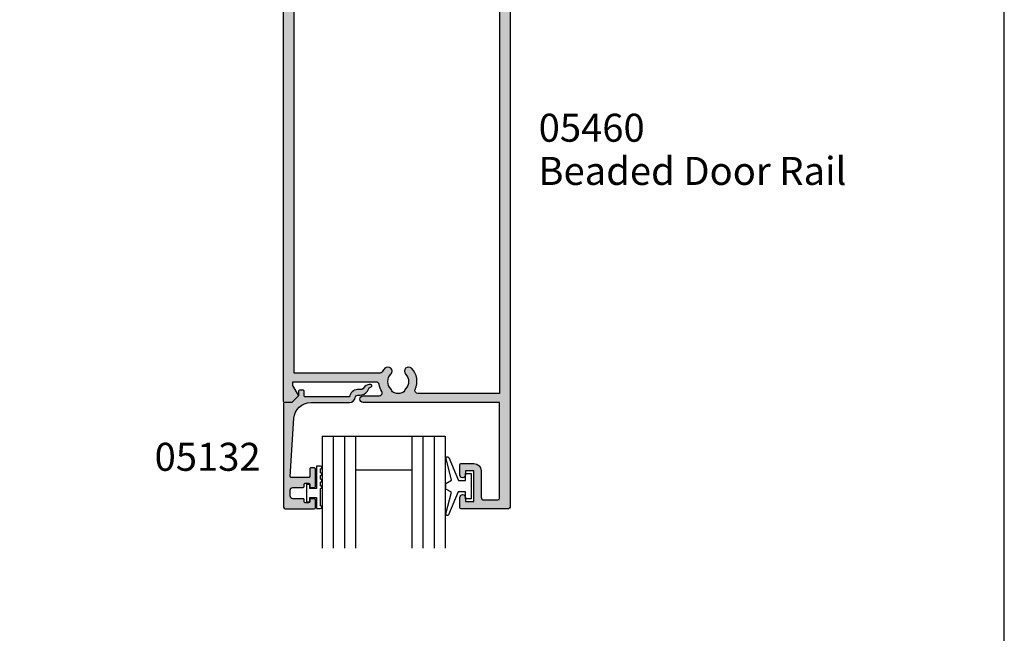
# Model space of a CAD drawing. Units: millimetres. Extents: x 0 to 354, y 0 to 482.
# Drawn here: x 178 to 354, y 144 to 254 of the extents above; entities that cross this region are included whole.
import ezdxf
from ezdxf.enums import TextEntityAlignment as Align

# ---------------------------------------------------------------- set-up
doc = ezdxf.new("R2010")
doc.units = ezdxf.units.MM
doc.layers.get('0').update_dxf_attribs({"plot": 0})
for name, color, linetype in [('05132$0$APL Hatch', 253, 'Continuous'), ('05132$0$APL Joinery', 2, 'Continuous'), ('05460$0$APL Hatch', 253, 'Continuous'), ('05460$0$APL Joinery', 2, 'Continuous'), ('9010009$0$APL Joinery', 2, 'Continuous'), ('9010100$0$APL Joinery', 2, 'Continuous'), ('APL Joinery', 2, 'Continuous'), ('APL Notes', 7, 'Continuous')]:
    doc.layers.add(name, color=color, linetype=linetype)
doc.styles.add('Arial-Bold', font='arialbd.ttf')
doc.styles.add('Arial-Regular', font='arial.ttf')

# ---------------------------------------------------------------- blocks, each defined once
blk = doc.blocks.new('05460')
at = {"layer": '05460$0$APL Hatch'}
h = blk.add_hatch(color=256, dxfattribs=at)
edge = h.paths.add_edge_path()
edge.add_line((-9.199000000001206, 108.1964637957585), (-9.199000000001206, 112.8965793293717))
edge.add_arc((-8.699000000001433, 112.8965793293717), 0.4999999999997726, 90, 180, ccw=False)
edge.add_line((-8.699000000001433, 113.3965793293714), (-6.200000000000045, 113.3965793293714))
edge.add_arc((-6.200000000000045, 113.0965793293715), 0.2999999999999545, 0, 90, ccw=False)
edge.add_line((-5.900000000000091, 113.0965793293715), (-5.900000000000091, 95.99657932937146))
edge.add_line((-5.900000000000091, 95.99657932937146), (-30.24700000000007, 95.99657932937146))
edge.add_arc((-30.24700000000007, 95.39657932934023), 0.6000000000312298, 89.99999999999967, 270.0000000000003)
edge.add_line((-30.24700000000007, 94.796579329309), (-27.3784631193555, 94.796579329309))
edge.add_arc((-27.3784631193553, 94.29657932930913), 0.4999999999998721, -31.206319476115482, 90.0000000000228, ccw=False)
edge.add_arc((-23.99999999999999, 92.25000000000023), 3.449999999999942, 148.7936805238792, 171.3149151106847)
edge.add_arc((-27.90470625533144, 92.84646379569608), 0.5000000000001156, 269.99999999998414, 351.3149151106777, ccw=False)
edge.add_line((-27.90470625533158, 92.34646379569597), (-42.86800000000085, 92.34646379569597))
edge.add_line((-42.86800000000085, 92.34646379569597), (-42.86800000000085, 92.84657932930907))
edge.add_arc((-42.36800000000137, 92.84657932930892), 0.4999999999994742, 149.613463386438, 179.9999999999837, ccw=False)
edge.add_line((-42.79931627671158, 93.099494867472), (-41.87778095829844, 94.69660351427501))
edge.add_arc((-42.05100000000049, 94.7965793293089), 0.1999999999996577, 330.0079999999082, 404.9909999999885)
edge.add_line((-41.90955643109351, 94.93797846938662), (-42.90941955400354, 95.93799017790883))
edge.add_arc((-43.05085141709748, 95.79657932930881), 0.2000000000000015, 44.99574306935097, 89.99999999999795)
edge.add_line((-43.05085141709748, 95.99657932930882), (-44.30000000000022, 95.99657932930882))
edge.add_arc((-44.30000000000022, 95.79657932930881), 0.2000000000000028, 90, 180)
edge.add_line((-44.50000000000023, 95.79657932930881), (-44.50000000000023, 5.200000000000003))
edge.add_arc((-44.30000000000022, 5.200000000000003), 0.2000000000000028, 180.0000000000008, 270)
edge.add_line((-44.30000000000022, 5), (-42.7999999999999, 4.999999999999999))
edge.add_arc((-42.7999999999999, 5.200000000000001), 0.200000000000002, 270, 359.9999999999995)
edge.add_line((-42.5999999999999, 5.199999999999999), (-42.59999999999991, 15.4000000000002))
edge.add_arc((-41.60000000000008, 15.40000000000026), 0.9999999999998295, 90.00000000000318, 180.0000000000032, ccw=False)
edge.add_line((-41.60000000000014, 16.40000000000009), (-6.899999999999864, 16.40000000000009))
edge.add_arc((-6.89999999999992, 15.40000000000026), 0.9999999999998295, -3.183231456205249e-12, 89.99999999999682, ccw=False)
edge.add_line((-5.900000000000091, 15.4000000000002), (-5.900000000000091, 5.199999999999999))
edge.add_arc((-5.700000000000092, 5.199999999999999), 0.1999999999999993, 179.9999999999997, 270.0000000000002)
edge.add_line((-5.700000000000091, 5), (-4.2, 5))
edge.add_arc((-4.199999999999999, 5.199999999999999), 0.1999999999999993, 269.9999999999997, 360.0000000000002)
edge.add_line((-4, 5.2), (-4, 114.4965793293716))
edge.add_arc((-4.5, 114.4965793293716), 0.5, 0, 90)
edge.add_line((-4.5, 114.9965793293716), (-12.79900000000075, 114.9965793293716))
edge.add_arc((-12.79900000000075, 114.7965793293716), 0.2000000000000028, 90.00000000000101, 179.9999999999878)
edge.add_line((-12.99900000000075, 114.7965793293716), (-12.99900000000116, 112.9464637957585))
edge.add_arc((-12.49900000000093, 112.9464637957585), 0.5000000000002274, 180, 360)
edge.add_line((-11.99900000000071, 112.9464637957585), (-11.99900000000071, 113.6964637957585))
edge.add_line((-11.99900000000071, 113.6964637957585), (-10.49900000000071, 113.6964637957585))
edge.add_line((-10.49900000000071, 113.6964637957585), (-10.49900000000071, 108.1964637957585))
edge.add_line((-10.49900000000071, 108.1964637957585), (-11.99900000000071, 108.1964637957585))
edge.add_line((-11.99900000000071, 108.1964637957585), (-11.99900000000071, 108.9408959450957))
edge.add_arc((-12.49900000000093, 108.9464637957379), 0.500031000000001, 359.3619976851957, 539.3619976805156)
edge.add_line((-12.99900000000071, 108.9520316464209), (-12.9990000000007, 107.0964637957584))
edge.add_arc((-12.7990000000007, 107.0964637957584), 0.2000000000000028, 180, 269.999999999999)
edge.add_line((-12.7990000000007, 106.8964637957584), (-10.49900000000116, 106.8964637957585))
edge.add_arc((-10.49900000000122, 108.1964637957585), 1.300000000000011, 270.0000000000026, 360.0000000000024)
edge = h.paths.add_edge_path(flags=16)
edge.add_arc((-25.84999999999993, 94.07688259064474), 0.7500000000000006, 315.360227041395, 345.87046444750274, ccw=False)
edge.add_arc((-24.00000000000007, 92.25000000000028), 1.849999999999858, 135.3602270413955, 224.6397729586044)
edge.add_arc((-25.85000000000014, 90.42311740935594), 0.7500000000000695, -135.3602270413632, 44.63977295858763, ccw=False)
edge.add_arc((-23.99999999999985, 92.25000000000026), 3.350000000000132, 211.3590203806365, 224.6397729586049, ccw=False)
edge.add_arc((-27.28760439804456, 90.24646379569595), 0.5000000000000023, 31.35902038066354, 90.00000000002524)
edge.add_line((-27.28760439804478, 90.74646379569595), (-42.59999999999991, 90.74646379569595))
edge.add_line((-42.59999999999991, 90.74646379569595), (-42.60000000000036, 19.00000000000023))
edge.add_arc((-41.60000000000019, 19.00000000000028), 1.000000000000171, 180.0000000000033, 270.0000000000032)
edge.add_line((-41.60000000000014, 18.00000000000011), (-27.42928563989676, 18.00000000000011))
edge.add_arc((-27.42928563989661, 18.49999999999997), 0.4999999999998579, 269.9999999999825, 387.0356917894414)
edge.add_arc((-24.00000000000001, 20.25000000000003), 3.350000000000301, 135.3602270413939, 207.0356917894076, ccw=False)
edge.add_arc((-25.85000000000014, 22.07688259064468), 0.7500000000001098, -44.63977295859007, 135.3602270413842, ccw=False)
edge.add_arc((-24.00000000000042, 20.2500000000004), 1.84999999999953, 135.3602270413905, 224.6397729586095)
edge.add_arc((-25.85000000000183, 18.42311740935499), 0.7500000000021015, 14.129535552397613, 44.639772958561025, ccw=False)
edge.add_arc((-24.6378171191469, 18.72826108595377), 0.5000000000002862, 194.1295355526086, 247.2596379065936)
edge.add_arc((-23.99999999999989, 20.24999999999993), 2.1500000000001, 247.2596379066415, 292.7403620933584)
edge.add_arc((-23.36218288085228, 18.72826108595383), 0.500000000000109, 292.7403620933412, 345.870464447514)
edge.add_arc((-22.14999999999959, 18.42311740935553), 0.7499999999999899, 135.3602270413988, 165.8704644475148, ccw=False)
edge.add_arc((-23.99999999999973, 20.24999999999971), 1.849999999999878, 315.3602270414062, 404.6397729586138)
edge.add_arc((-22.15000000000032, 22.07688259064469), 0.750000000000028, 44.639772958583876, 224.6397729586342, ccw=False)
edge.add_arc((-23.99999999999959, 20.25000000000032), 3.349999999999413, -27.03569178941001, 44.639772958605874, ccw=False)
edge.add_arc((-20.57071436010368, 18.50000000000026), 0.5000000000001388, 152.9643082105383, 269.9999999999984)
edge.add_line((-20.57071436010369, 18.00000000000011), (-6.899999999999864, 18.00000000000011))
edge.add_arc((-6.899999999999928, 18.99999999999995), 0.9999999999998366, 270.0000000000037, 360.0000000000028)
edge.add_line((-5.900000000000091, 19), (-5.900000000000091, 94.39657932937166))
edge.add_line((-5.900000000000091, 94.39657932937166), (-20.51987406663375, 94.39657932937166))
edge.add_arc((-20.51987406663406, 93.89657932937192), 0.4999999999997442, 89.99999999996457, 205.3206034901148)
edge.add_arc((-23.99999999999999, 92.25000000000027), 3.350000000000273, -44.639772958611104, 25.32060349005718, ccw=False)
edge.add_arc((-22.14999999999987, 90.4231174093556), 0.750000000000068, 135.3602270413876, 315.3602270413635, ccw=False)
edge.add_arc((-23.99999999999985, 92.25000000000006), 1.849999999999884, 315.3602270414013, 404.6397729585987)
edge.add_arc((-22.14999999999987, 94.07688259064469), 0.7500000000001822, 194.1295355524893, 224.6397729586218, ccw=False)
edge.add_arc((-23.36218288085271, 93.77173891404662), 0.5000000000000031, 14.12953555244962, 67.2596379066567)
edge.add_arc((-23.9999999999999, 92.25000000000024), 2.150000000000089, 67.25963790665402, 86.76755140613145)
edge.add_line((-23.87876806231134, 94.39657932937166), (-24.12123193768866, 94.39657932937166))
edge.add_arc((-23.99999999999933, 92.25000000000011), 2.150000000000259, 93.23244859388879, 112.7403620933794)
edge.add_arc((-24.63781711914713, 93.77173891404613), 0.5000000000002793, 112.7403620934067, 165.8704644474997)
at = {"layer": '05460$0$APL Joinery'}
for points in [[(-9.199000000001206, 108.1964637957585), (-9.199000000001206, 112.8965793293717, -0.414213562373095), (-8.699000000001433, 113.3965793293714), (-6.200000000000045, 113.3965793293714, -0.414213562373095), (-5.900000000000091, 113.0965793293715), (-5.900000000000091, 95.99657932937146), (-30.24700000000007, 95.99657932937146, 1.000000000000006), (-30.24700000000007, 94.796579329309), (-27.3784631193555, 94.796579329309, -0.5843898090195054), (-26.95080955994331, 94.03751865471315, 0.09858495636411307), (-27.41043964073242, 92.7709620494054, -0.3704813602026495), (-27.90470625533158, 92.34646379569597), (-42.86800000000085, 92.34646379569597), (-42.86800000000085, 92.84657932930907, -0.133368696948761), (-42.79931627671158, 93.099494867472), (-41.87778095829844, 94.69660351427501, 0.3393715371557827), (-41.90955643109351, 94.93797846938662), (-41.90955643109351, 94.93797846938662), (-42.90941955400354, 95.93799017790883, 0.1989316767306537), (-43.05085141709748, 95.99657932930882), (-44.30000000000022, 95.99657932930882, 0.414213562373095), (-44.50000000000023, 95.79657932930881), (-44.50000000000023, 5.2, 0.4142135623730924), (-44.30000000000022, 5), (-42.7999999999999, 4.999999999999999, 0.4142135623730924), (-42.5999999999999, 5.199999999999999), (-42.59999999999991, 15.4000000000002, -0.4142135623730955), (-41.60000000000014, 16.40000000000009), (-6.899999999999864, 16.40000000000009, -0.414213562373095), (-5.900000000000091, 15.4000000000002), (-5.900000000000091, 5.2, 0.4142135623730976), (-5.700000000000091, 5), (-4.2, 5, 0.4142135623730976), (-4, 5.2), (-4, 114.4965793293716, 0.414213562373095), (-4.5, 114.9965793293716), (-12.79900000000075, 114.9965793293716, 0.4142135623730274), (-12.99900000000075, 114.7965793293716), (-12.99900000000116, 112.9464637957585, 0.9999999999999999), (-11.99900000000071, 112.9464637957585), (-11.99900000000071, 113.6964637957585), (-10.49900000000071, 113.6964637957585), (-10.49900000000071, 108.1964637957585), (-11.99900000000071, 108.1964637957585), (-11.99900000000071, 108.9408959450957, 0.9999999999591579), (-12.99900000000071, 108.9520316464209), (-12.9990000000007, 107.0964637957584, 0.4142135623730898), (-12.7990000000007, 106.8964637957584), (-10.49900000000116, 106.8964637957585, 0.4142135623730938)], [(-25.12269027148841, 93.89379638468563, -0.1339180836637586), (-25.3163461538461, 93.54989722795881, 0.4105354136279932), (-25.3163461538461, 90.95010277204176, -0.9999999999995678), (-26.38365384615372, 89.89613204666966, -0.05801316543366957), (-26.860642787909, 90.50666330274862, 0.2616036117483088), (-27.28760439804478, 90.74646379569595), (-42.59999999999991, 90.74646379569595), (-42.60000000000036, 19.00000000000023, 0.4142135623730962), (-41.60000000000014, 18.00000000000011), (-27.42928563989676, 18.00000000000011, 0.56023150426033), (-26.98392386848172, 18.72727272727286, -0.3233548663933312), (-26.38365384615395, 22.60386795333079, -0.9999999999997754), (-25.3163461538461, 21.54989722795881, 0.4105354136280451), (-25.3163461538461, 18.95010277204199, -0.1339180836640057), (-25.12269027148795, 18.60620361531335, 0.2360679774990024), (-24.83109503404057, 18.26712808169725, 0.2010938278440496), (-23.1689049659592, 18.26712808169725, 0.2360679774998671), (-22.87730972851114, 18.60620361531448, -0.1339180836637953), (-22.68365384615345, 18.95010277204142, 0.410535413627987), (-22.6836538461539, 21.54989722795847, -1.000000000000439), (-21.61634615384628, 22.60386795333045, -0.3233548663933422), (-21.01607613151873, 18.72727272727343, 0.5602315042603366), (-20.57071436010369, 18.00000000000011), (-6.899999999999864, 18.00000000000011, 0.4142135623730909), (-5.900000000000091, 19), (-5.900000000000091, 94.39657932937166), (-20.51987406663375, 94.39657932937166, 0.550440125750895), (-20.97183847356428, 93.68273785802467, -0.3151087212744896), (-21.61634615384628, 89.89613204666932, -0.999999999999789), (-22.68365384615367, 90.95010277204165, 0.4105354136279348), (-22.68365384615367, 93.54989722795847, -0.1339180836638685), (-22.87730972851159, 93.89379638468563, 0.2360679775000251), (-23.16890496595965, 94.23287191830309, 0.08532549941874643), (-23.87876806231134, 94.39657932937166), (-24.12123193768866, 94.39657932937166, 0.0853254994188043), (-24.8310950340408, 94.23287191830264, 0.2360679774994981)]]:
    blk.add_lwpolyline(points, format="xyb", close=True, dxfattribs=at)
blk = doc.blocks.new('05132')
at = {"layer": '05132$0$APL Hatch'}
h = blk.add_hatch(color=256, dxfattribs=at)
edge = h.paths.add_edge_path()
edge.add_line((0.500000000000071, 19.19988446638725), (5.500999999999504, 19.19988446638725))
edge.add_arc((5.500999999999504, 18.99988446638725), 0.1999999999999993, 0, 90, ccw=False)
edge.add_line((5.700999999999503, 18.99988446638725), (5.700999999999492, 17.56998547906517))
edge.add_arc((5.500999999999106, 17.56998547906517), 0.2000000000003865, -90.00000000001091, 0, ccw=False)
edge.add_line((5.500999999999068, 17.36998547906478), (4.900999999999102, 17.36998547906489))
edge.add_arc((4.90099999999914, 17.56998547906477), 0.1999999999998749, 180, 269.9999999999891, ccw=False)
edge.add_line((4.700999999999265, 17.56998547906477), (4.700999999999265, 17.91998547906502))
edge.add_arc((4.50099999999939, 17.91998547906502), 0.1999999999998749, 0, 90)
edge.add_line((4.50099999999939, 18.11998547906489), (3.900999999999538, 18.11998547906489))
edge.add_arc((3.900999999999538, 17.91998547906485), 0.2000000000000455, 90, 179.999999999999)
edge.add_line((3.700999999999492, 17.91998547906485), (3.700999999999485, 17.56998547906489))
edge.add_arc((3.50099999999949, 17.56998547906489), 0.1999999999999957, 270, 359.999999999999, ccw=False)
edge.add_line((3.50099999999949, 17.36998547906489), (1.700000000000065, 17.36998547906489))
edge.add_arc((1.700000000000065, 16.86998547906489), 0.5000000000000071, 90, 179.9999999999992)
edge.add_line((1.200000000000058, 16.86998547906489), (1.200000000000049, 15.8699854790649))
edge.add_arc((1.70000000000005, 15.8699854790649), 0.5000000000000013, 179.9999999999994, 269.9999999999999)
edge.add_line((1.700000000000049, 15.36998547906489), (3.50099999999949, 15.36998547906489))
edge.add_arc((3.50099999999949, 15.16998547906489), 0.2000000000000028, 0, 89.99999999999989, ccw=False)
edge.add_line((3.700999999999492, 15.16998547906489), (3.700999999999492, 14.81998547906483))
edge.add_arc((3.900999999999538, 14.81998547906483), 0.2000000000000455, 180, 270)
edge.add_line((3.900999999999538, 14.61998547906478), (4.500999999999106, 14.61998547906478))
edge.add_arc((4.500999999999106, 14.81998547906517), 0.2000000000003865, 270, 360.0000000000371)
edge.add_line((4.700999999999492, 14.8199854790653), (4.700999999999265, 15.16998547906489))
edge.add_arc((4.90099999999914, 15.16998547906502), 0.1999999999998749, 90, 180.0000000000371, ccw=False)
edge.add_line((4.90099999999914, 15.36998547906489), (5.500999999999447, 15.36998547906489))
edge.add_arc((5.500999999999447, 15.16998547906485), 0.2000000000000455, -6.59383658785373e-12, 90, ccw=False)
edge.add_line((5.700999999999492, 15.16998547906483), (5.700999999999141, 12.06998547906405))
edge.add_arc((5.500999999999095, 12.06998547906407), 0.2000000000000455, 269.99999999998676, 359.9999999999934, ccw=False)
edge.add_line((5.500999999999049, 11.86998547906403), (4.900999999998742, 11.86998547906417))
edge.add_arc((4.900999999998788, 12.06998547906404), 0.1999999999998749, 179.9999999999496, 269.99999999998676, ccw=False)
edge.add_line((4.700999999998913, 12.06998547906422), (4.7010000000001, 13.4199854790644))
edge.add_arc((4.5010000000001, 13.41998547906458), 0.2000000000000002, 359.9999999999496, 449.9999999999802)
edge.add_line((4.501000000000169, 13.61998547906457), (1.436641147974731, 13.61998547906563))
edge.add_arc((1.436641147974662, 13.41998547906563), 0.1999999999999993, 89.99999999998035, 183.5763343887509)
edge.add_line((1.237030632281079, 13.40750982178668), (1.886695927063419, 3.012865145347332))
edge.add_arc((4.880853662467273, 3.200000004531598), 3.000000000000109, 183.5763343887506, 270.0000001384069)
edge.add_line((4.880853669714242, 0.2000000045314896), (11.81301960452647, 0.2000000212772183))
edge.add_arc((11.81301960694212, -0.7999999787228025), 1.000000000000021, 7.494942709774193, 90.00000013840679, ccw=False)
edge.add_arc((13.3002041748195, -0.604341958007129), 0.5000000000009758, 187.4949427097742, 265.4939567552845)
edge.add_line((13.26092205248628, -1.102796484384384), (13.68461141603148, -1.101372626041473))
edge.add_arc((13.68965231542075, -2.601364155795339), 1.499999999999998, 30.192548535712888, 90.1925485357333, ccw=False)
edge.add_line((14.98616263595472, -1.847002843989838), (15.23560500127848, -2.275715976489467))
edge.add_arc((15.88386013665041, -1.898535335071647), 0.7499999711976252, 210.1925485357129, 252.169222873122)
edge.add_arc((15.59296380522764, -2.802901999883424), 0.199999891990789, -81.07144406264831, 72.16922287312161, ccw=False)
edge.add_arc((15.43685577554585, -1.809257231902394), 1.20583270208758, 223.7475771788891, 278.92855593735146, ccw=False)
edge.add_line((14.5657704277508, -2.64306945433657), (14.19444051955714, -2.255140333699199))
edge.add_arc((13.8332439181186, -2.600881588265681), 0.499999999999956, 43.74757717888902, 90.19254914551749)
edge.add_line((13.83156361300083, -2.100884411698985), (13.23426032646679, -2.102891726572466))
edge.add_arc((13.3002041748185, -0.6043419580079177), 1.500000000000098, 187.4949427098, 267.48031845707294, ccw=False)
edge.add_line((11.81301960694211, -0.799999978724144), (3.899867500000068, -0.7999999787225534))
edge.add_arc((3.899867500000028, -0.9999999787225136), 0.1999999999999602, 89.99999999998855, 179.999999999996)
edge.add_line((3.699867500000068, -0.9999999787224997), (3.699867500000011, -1.820951123105217))
edge.add_arc((3.499867499999965, -1.820951123105203), 0.2000000000000459, 269.99999999999466, 359.99999999999596, ccw=False)
edge.add_line((3.499867499999946, -2.020951123105249), (2.899867500000065, -2.020951123105192))
edge.add_arc((2.899867500000084, -1.820951123105175), 0.2000000000000171, 180.0000000000085, 269.9999999999945, ccw=False)
edge.add_line((2.699867500000067, -1.820951123105204), (2.699867499999954, -1.049710212474511))
edge.add_arc((2.499867499999954, -1.04971021247454), 0.2000000000000002, 8.396664359063676e-12, 45.00000000000288)
edge.add_line((2.641288856237256, -0.9082888562372233), (1.533000000000101, 0.1999999999998181))
edge.add_line((1.533000000000101, 0.1999999999998181), (0.2, 0.1999999999999318))
edge.add_arc((0.200000000000017, 0.3999999999999773), 0.2000000000000454, 179.9999999999997, 269.9999999999951, ccw=False)
edge.add_line((-2.842170943040401e-14, 0.3999999999999784), (7.460698725481052e-14, 18.69988446638726))
edge.add_arc((0.5000000000000719, 18.69988446638725), 0.4999999999999973, 90.00000000000011, 179.9999999999996, ccw=False)
at = {"layer": '05132$0$APL Joinery'}
blk.add_lwpolyline([(0.500000000000071, 19.19988446638725), (5.500999999999504, 19.19988446638725, -0.4142135623730952), (5.700999999999503, 18.99988446638725), (5.700999999999492, 17.56998547906517, -0.4142135623731512), (5.500999999999068, 17.36998547906478), (4.900999999999102, 17.36998547906489, -0.4142135623730391), (4.700999999999265, 17.56998547906477), (4.700999999999265, 17.91998547906502, 0.4142135623730951), (4.50099999999939, 18.11998547906489), (3.900999999999538, 18.11998547906489, 0.4142135623730899), (3.700999999999492, 17.91998547906485), (3.700999999999485, 17.56998547906489, -0.4142135623730899), (3.50099999999949, 17.36998547906489), (1.700000000000065, 17.36998547906489, 0.4142135623730909), (1.200000000000058, 16.86998547906489), (1.200000000000049, 15.8699854790649, 0.4142135623730978), (1.700000000000049, 15.36998547906489), (3.50099999999949, 15.36998547906489, -0.4142135623730944), (3.700999999999492, 15.16998547906489), (3.700999999999492, 14.81998547906483, 0.414213562373095), (3.900999999999538, 14.61998547906478), (4.500999999999106, 14.61998547906478, 0.414213562373285), (4.700999999999492, 14.8199854790653), (4.700999999999265, 15.16998547906489, -0.4142135623732851), (4.90099999999914, 15.36998547906489), (5.500999999999447, 15.36998547906489, -0.414213562373129), (5.700999999999492, 15.16998547906483), (5.700999999999141, 12.06998547906405, -0.4142135623731288), (5.500999999999049, 11.86998547906403), (4.900999999998742, 11.86998547906417, -0.4142135623732851), (4.700999999998913, 12.06998547906422), (4.7010000000001, 13.4199854790644, 0.414213562373251), (4.501000000000169, 13.61998547906457), (1.436641147974731, 13.61998547906563, 0.4326160501336418), (1.237030632281079, 13.40750982178668), (1.886695927063419, 3.012865145347332, 0.3960474621336648), (4.880853669714242, 0.2000000045314896), (11.81301960452647, 0.2000000212772183, -0.3763985422880694), (12.8044759855264, -0.6695612982457707, 0.3541137310246323), (13.26092205248628, -1.102796484384384), (13.68461141603148, -1.101372626041473, -0.2679491924312181), (14.98616263595472, -1.847002843989838), (15.23560500127848, -2.275715976489467, 0.1852337734028842), (15.65420511390511, -2.612509093219866, -0.7900405684919919), (15.62400434075387, -3.000478420416271, -0.2455355572200283), (14.5657704277508, -2.64306945433657), (14.19444051955714, -2.255140333699199, 0.2054750239771893), (13.83156361300083, -2.100884411698985), (13.23426032646679, -2.102891726572466, -0.3638979723720544), (11.81301960694211, -0.799999978724144), (3.899867500000068, -0.7999999787225534, 0.4142135623731333), (3.699867500000068, -0.9999999787224997), (3.699867500000011, -1.820951123105217, -0.4142135623731025), (3.499867499999946, -2.020951123105249), (2.899867500000065, -2.020951123105192, -0.4142135623730238), (2.699867500000067, -1.820951123105204), (2.699867499999954, -1.049710212474511, 0.1989123673796329), (2.641288856237256, -0.9082888562372233), (1.533000000000101, 0.1999999999998181), (0.2, 0.1999999999999318, -0.4142135623730717), (-2.842170943040401e-14, 0.3999999999999784), (7.460698725481052e-14, 18.69988446638726, -0.4142135623730919)], format="xyb", close=True, dxfattribs=at)
blk = doc.blocks.new('9010100', base_point=(-698.0412257018843, 103.9239421823788))
at = {"layer": '9010100$0$APL Joinery', "color": 252}
blk.add_lwpolyline([(-697.0412257018843, 102.9239421823788), (-695.7492784149856, 102.9239421823788), (-694.0229808775647, 98.81824357162003, 0.9293418001092544), (-693.550394430906, 98.97737999157357), (-694.5444653146969, 102.8447215218598), (-693.5412257018843, 103.4239421823788), (-693.5412257018843, 104.4239421823788), (-694.5663527677214, 105.0157995697934), (-693.5768325592873, 108.8654371152974, 0.9293418001092604), (-694.0494190059462, 109.024573535251), (-695.7735859449865, 104.9239421823788), (-697.0412257018843, 104.9239421823788), (-697.0412257018843, 106.1739421823788), (-698.0412257018843, 106.1739421823788), (-698.0412257018843, 101.6739421823788), (-697.0412257018843, 101.6739421823788)], format="xyb", close=True, dxfattribs=at)
blk = doc.blocks.new('9010009', base_point=(246.9740464512438, 190.6620345902008))
at = {"layer": '9010009$0$APL Joinery', "color": 252, "linetype": 'Continuous'}
blk.add_lwpolyline([(249.7240464512438, 195.4676695088029), (248.9740464512438, 195.4676695088029), (248.9740464512438, 191.4620345902009), (247.7740464512438, 191.4620345902009), (247.7740464512438, 192.2120345902009), (247.1740464512439, 192.2120345902009), (247.1740464512439, 189.1120345902008), (247.7740464512438, 189.1120345902008), (247.7740464512438, 189.8620345902008), (248.9740464512438, 189.8620345902008), (248.9740464512438, 187.9120345902008), (249.7240464512438, 187.9120345902008, 0.9999999999999999), (249.7240464512438, 188.4120345902008), (249.7240464512438, 191.4620345902009, 0.9999999999999999), (249.7240464512438, 191.9620345902009), (249.7240464512438, 192.6310029088029, 0.9999999999999999), (249.7240464512438, 193.1310029088029), (249.7240464512438, 193.7993362088029, 0.9999999999999999), (249.7240464512438, 194.2993362088029), (249.7240464512438, 194.9676695088029, 0.9999999999999999)], format="xyb", close=True, dxfattribs=at)
blk = doc.blocks.new('22mm IGU')
at = {"layer": 'APL Joinery', "color": 7}
for p, q in [((1.745550558496234e-05, 0.0003929989504598552), (1.745550558496234e-05, 20.00039299895046)), ((6.000017455505585, 0.0003929989504598552), (6.000017455505585, 20.00039299895046)), ((16.00001745550558, 0.0003929989504598552), (16.00001745550558, 20.00039299895046)), ((22.00001745550558, 0.0003929989504598552), (22.00001745550558, 20.00039299895046)), ((6.000017455505585, 6.00039299895046), (16.00001745550558, 6.00039299895046)), ((1.745550558496234e-05, 0.0003929989504598552), (6.000017455505585, 0.0003929989504598552)), ((6.000017455505585, 0.0003929989504598552), (16.00001745550558, 0.0003929989504598552)), ((16.00001745550558, 0.0003929989504598552), (22.00001745550558, 0.0003929989504598552))]:
    blk.add_line(p, q, dxfattribs=at)
at = {"layer": 'APL Joinery', "color": 8}
for p, q in [((2.000017455505585, 0.0003929989504598552), (2.000017455505585, 20.00039299895046)), ((4.000017455505585, 0.0003929989504598552), (4.000017455505585, 20.00039299895046)), ((18.00001745550558, 0.0003929989504598552), (18.00001745550558, 20.00039299895046)), ((20.00001745550558, 0.0003929989504598552), (20.00001745550558, 20.00039299895046))]:
    blk.add_line(p, q, dxfattribs=at)

msp = doc.modelspace()

# ---------------------------------------------------------------- linework, layer by layer
msp.add_lwpolyline([(-8.078504833974876e-07, 482.000000110887), (-8.078504833974876e-07, 1.108869582822081e-07), (353.9999991921495, 1.108869582822081e-07), (353.9999991921495, 482.000000110887)], close=True)

# ---------------------------------------------------------------- block references
at = {"layer": 'APL Joinery', "xscale": -1, "rotation": 180}
msp.add_blockref('05460', (269.8006536439171, 281.6792669930458), dxfattribs=at)
at = {"layer": 'APL Joinery', "extrusion": (0, 0, -1), "zscale": -1, "rotation": 180}
for name, p in [('05132', (-225.3006536439169, 185.8828032094162)), ('22mm IGU', (-232.2016536439162, 179.6831961965393))]:
    msp.add_blockref(name, p, dxfattribs=at)
at = {"layer": 'APL Joinery', "extrusion": (0, 0, -1), "zscale": -1}
msp.add_blockref('9010100', (-258.8016536439166, 170.7328031972875), dxfattribs=at)
at = {"layer": 'APL Joinery'}
msp.add_blockref('9010009', (229.2016536439162, 169.5128177303513), dxfattribs=at)

# ---------------------------------------------------------------- texts
at = {"layer": 'APL Notes', "style": 'Arial-Bold'}
msp.add_text('05460', height=5, dxfattribs=at).set_placement((270.8711859053014, 232.2284945987673))
msp.add_text('05132', height=5, dxfattribs=at).set_placement((221.2358453595848, 175.9843404769254), align=Align.MIDDLE_RIGHT)
at = {"layer": 'APL Notes', "insert": (298.3215393261214, 229.5172893090544), "char_height": 5, "width": 65.35508287899137, "attachment_point": 2, "style": 'Arial-Regular'}
msp.add_mtext('Beaded Door Rail', dxfattribs=at)

doc.saveas('drawing.dxf')
